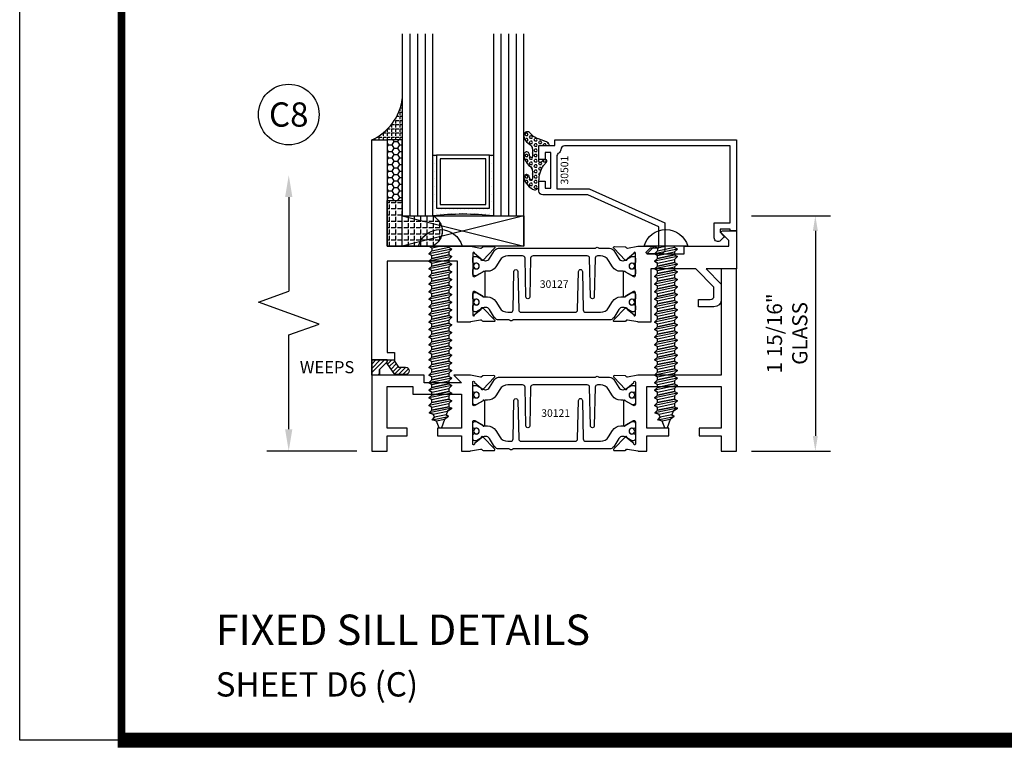
# Model space of a CAD drawing. Units: inches. Extents: x -37 to 186, y -91 to 4.
# Drawn here: x 71 to 79, y -43 to -37 of the extents above; entities that cross this region are included whole.
import ezdxf
from ezdxf.enums import TextEntityAlignment as Align

# ---------------------------------------------------------------- set-up
doc = ezdxf.new("R2010")
doc.units = ezdxf.units.IN
doc.header["$LTSCALE"] = 0.5
doc.header["$MEASUREMENT"] = 0
for name, color, linetype in [('Beads', 5, 'Continuous'), ('Dimensions', 3, 'Continuous'), ('FASTENERS', 13, 'Continuous'), ('GLASS', 8, 'Continuous'), ('NEOPRENE', 2, 'Continuous'), ('Object', 6, 'Continuous'), ('OBJECTS', 6, 'Continuous'), ('sealant', 1, 'Continuous'), ('Text', 4, 'Continuous'), ('VINYL', 6, 'Continuous'), ('WEEPS', 2, 'Continuous')]:
    doc.layers.add(name, color=color, linetype=linetype)
doc.styles.add('Arial', font='arial.ttf')
doc.styles.add('Simplex', font='simplex.shx')
doc.styles.get("Standard").update_dxf_attribs({"font": 'arial.ttf'})
doc.dimstyles.new('Standard$0', dxfattribs={"dimtxt": 0.125, "dimasz": 0.125, "dimexe": 0.125, "dimexo": 0.125, "dimgap": 0.0625, "dimtad": 1, "dimdec": 5, "dimzin": 0, "dimdsep": 46, "dimlunit": 5, "dimtxsty": 'Simplex', "dimcen": 0, "dimadec": 1, "dimazin": 2, "dimtfac": 1, "dimtdec": 5, "dimtofl": 0, "dimtmove": 0, "dimatfit": 3, "dimfxl": 1, "dimfrac": 2, "dimtolj": 1, "dimtzin": 0, "dimlwd": -1, "dimlwe": -1, "dimarcsym": 0})

# ---------------------------------------------------------------- blocks, each defined once
blk = doc.blocks.new('sheet')
at = {"linetype": 'Continuous'}
for points, const_width in [([(0.4188086893723551, 10.52255285487147), (0.4188086893723551, -0.0309312178266055)], 0.030931217826614), ([(0.4033430804590524, 0), (7.455660744927037, 0)], 0.061862435653228)]:
    blk.add_lwpolyline(points, dxfattribs=dict(at, const_width=const_width))
at = {"layer": 'Defpoints'}
blk.add_lwpolyline([(0, 0), (0, 10.49162163704486), (7.859375, 10.49162163704486), (7.859375, 0)], close=True, dxfattribs=at)
blk = doc.blocks.new('DIM')
at = {"color": 0, "linetype": 'ByBlock'}
for p, q in [((-0.125, 0), (-0.8644460117492015, 0)), ((-0.684446011749202, -0.1799999999999997), (-0.684446011749202, -0.9559300415495144)), ((-0.684446011749202, -2.091860083099028), (-0.684446011749202, -1.315930041549513))]:
    blk.add_line(p, q, dxfattribs=at)
for p, q in [((-0.684446011749202, -0.9559300415495144), (-0.434446011749202, -1.04593004154951)), ((-0.434446011749202, -1.04593004154951), (-0.9344460117492019, -1.225930041549517)), ((-0.9344460117492019, -1.225930041549517), (-0.684446011749202, -1.315930041549513))]:
    blk.add_line(p, q)
for points in [[(-0.7144460117492013, -0.1799999999999997), (-0.6544460117492026, -0.1799999999999997), (-0.684446011749202, 0)], [(-0.7144460117492013, -2.091860083099028), (-0.6544460117492026, -2.091860083099028), (-0.684446011749202, -2.271860083099028)]]:
    blk.add_solid(points, dxfattribs=at)
at = {"layer": 'Defpoints', "color": 0, "linetype": 'ByBlock'}
blk.add_point((-0.684446011749202, -2.271860083099028), dxfattribs=at)
blk = doc.blocks.new('IB-2807')
at = {"color": 13, "ltscale": 0.5}
blk.add_lwpolyline([(-0.2916564662711636, -0.0822166580907471, -0.4073799803307416), (-0.2719768496507555, -0.0629919999999977), (0.1736830829841409, -0.0629920000000048, -0.4073799803307086), (0.1933626996045632, -0.0822166580907542), (0.2007870000001048, -0.3996055000000069, 1.000000000000142), (0.2322830000000948, -0.3996055000000034), (0.2397073003956365, -0.0822166580907506, -0.4073799803307409), (0.2593869170160588, -0.0629920000000013), (0.3814491121870418, -0.0629920000000048, -0.2586175843558855), (0.4482244192783967, -0.1000061571342847), (0.4812940614538377, -0.1529286473706719, 0.2586175843559083), (0.5480693685451996, -0.1899428045049518), (0.5683500338383994, -0.1899428045049518, -0.131652055654937), (0.5840979864426572, -0.1941624410234706), (0.6380389491216861, -0.2253051453753194, 0.1316520556549324), (0.641975937272747, -0.2263600545049513), (0.6535419999999306, -0.2263600545049513, 0.4142135623730951), (0.6692899999999327, -0.210612054504951), (0.6692899999999327, -0.1791158182849486, 0.4142135623730951), (0.657478999999924, -0.1673048182849506), (0.6511986081195147, -0.1673048182849488, -1.696129800293399), (0.6511980673190437, -0.1259661923009467), (0.657478999999924, -0.1259661923009485, 0.4142135623730951), (0.6692899999999327, -0.1141551923009487), (0.6692899999999327, -0.0826595545049536, 0.4142135623730951), (0.6535419999999306, -0.0669115545049515), (0.6419756074417791, -0.0669115545049515, 0.1316530737711172), (0.6380385919933645, -0.0679664793947197), (0.5840982644672011, -0.099109104945871, -0.1316530737712209), (0.5683502026735426, -0.103328804504951), (0.5649722946239564, -0.103328804504951, -0.258617584355875), (0.5315846410782826, -0.0848217259378146), (0.4901466503536654, -0.0185070785671364, 0.2586175843558927), (0.4567589968079915, 0), (-0.3367232145247385, 0, -0.2134217652834673), (-0.3425921476096931, 0.0026246666666658, 0.4472135955000521), (-0.3660678799494832, 0.0026246666666658, -0.2134217652834543), (-0.3719368130344236, 0), (-0.4567589968079915, 0, 0.2586175843559007), (-0.4901466503536654, -0.01850707856714), (-0.5315846410782826, -0.0848217259378146, -0.2586175843558749), (-0.5649722946239564, -0.103328804504951), (-0.5683501043609099, -0.103328804504951, -0.1316524644635349), (-0.5840981008084896, -0.0991091426735373), (-0.6380388084508227, -0.0679664699628013, 0.1316524644635058), (-0.6419758075627158, -0.0669115545049479), (-0.6535420275590696, -0.0669115545049479, 0.4142135623730951), (-0.6692900275590717, -0.0826595545049465), (-0.6692900275590717, -0.1141551923009452, 0.4142135623731505), (-0.6574790275590701, -0.1259661923009467), (-0.6511981233421978, -0.1259661923009467, -1.696130134016091), (-0.6511986143318964, -0.1673048143479487), (-0.6574790275590701, -0.167304814347947, 0.4142135623730951), (-0.6692900275590717, -0.1791158143479468), (-0.6692900275590717, -0.2106120230089488, 0.4142135623730951), (-0.6535420275590696, -0.2263600230089473), (-0.6419758086373549, -0.2263600230089455, 0.1316525292357516), (-0.638038807788817, -0.2253051065484382), (-0.5840981951074227, -0.1941624703469884, -0.1316525292358009), (-0.5683501917132432, -0.1899428045049518), (-0.5480693685451996, -0.1899428045049518, 0.2586175843558967), (-0.4812940614538377, -0.1529286473706719), (-0.4482244192783896, -0.1000061571342741, -0.2586175843559042), (-0.3814491121870276, -0.0629919999999977), (-0.3576806836826591, -0.0629919999999977, -0.4073799803307418), (-0.338001067062244, -0.0822166580907471), (-0.3305767666667094, -0.3996055000000069, 1.000000000000142), (-0.2990807666667052, -0.3996055000000034)], format="xyb", close=True, dxfattribs=at)
for centre in [(-0.6397625275590713, -0.1466356391509436), (0.6397624999999323, -0.1466356548989385)]:
    blk.add_circle(centre, 0.0236219999999998, dxfattribs=at)
blk = doc.blocks.new('T30121')
for points in [[(0.8304183209735995, 0.3848431275683026, 0.5773502691897564), (0.8481348209736054, 0.3746145015242064), (0.9099800207180805, 0.4103208442447653, 0.1826758136818114), (0.9135061708458351, 0.4146296959800253, -0.849635366392467), (0.9288433209735985, 0.4121194636858974), (0.9288400046578573, 0.2128806407082067, -0.849635366392477), (0.913502854530094, 0.2103704084140716, 0.182675813681714), (0.9099767044023253, 0.2146792601493459), (0.848131504657843, 0.2503856028699047, 0.5773502691895464), (0.8304150046578513, 0.2401569768258014), (0.8304183209735924, 0.0624511600652156, 1.526198365857429), (0.8450027924006847, 0.0613174019003964), (0.8968995592468829, 0.1031927718747383, 0.2679491924311117), (0.899734183376637, 0.1105388613144527, -0.7332303362622317), (0.9131870289865062, 0.1172169036688473), (1.009508926057094, 0.0171235449163163, -0.6681786379192202), (1.003684127770995, 0.0037911261859733), (0.9146162268685883, 0.0055013608311185, -0.1989123673796302), (0.9090937582112417, 0.0079140712793091), (0.9032157433558367, 0.0140222384517586, 0.2914734195860816), (0.8949915826755444, 0.0160118765733515), (0.8124550004795025, 0.0005314520420399, -0.0463850112291543), (0.8067402506575405, 1.678059505e-07), (0.7366650046578515, 2.1024238066e-06), (0.7366650046578584, 0.1250000378975713), (0.5558325023293307, 0.1250000388394881), (0.5558325023293307, 0.1875000388394241), (0.7366650046578515, 0.1875000378975216), (0.7366650093157006, 0.5312479897005105), (0.12500000000081, 0.5312480021745074), (0.12500000000081, 0.1875000503767836), (0.3058325023293307, 0.1875000513187004), (0.3058325023293307, 0.1250000296773379), (0.1250000000008029, 0.1250000287354211), (0.1250000000007958, -1.42e-14), (0, 0), (0, 1.50000005037684), (0.1252500000017704, 1.50000005037684), (0.1252500000017704, 0.6249980019702833), (0.8067402506575405, 0.6249999365881536, -0.0463850112291543), (0.8124550004795025, 0.6244686523520642), (0.8949915826755444, 0.6089882278207526, 0.2914734195860816), (0.9032157433558367, 0.6109778659423455), (0.9090937582112417, 0.617086033114795, -0.1989123673796302), (0.9146162268685883, 0.6194987435629855), (1.003684127770995, 0.6212089782081307, -0.6681786379192202), (1.009508926057094, 0.6078765594777878), (0.9131870289865062, 0.5077832007252568, -0.7332303362622317), (0.899734183376637, 0.5144612430796514, 0.2679491924311117), (0.8968995592468829, 0.5218073325193658), (0.8450027924006847, 0.5636827024937077, 1.526198365857429), (0.8304183209735924, 0.5625489443288885)], [(3, 0.7500000503767766), (3, -1.42e-14), (2.874999999999218, -1.42e-14), (2.874999999999225, 0.1250000503768334), (2.709807503173138, 0.1250000563290499), (2.709807501400405, 0.1875000503799313), (2.874999999999232, 0.1875000503767836), (2.874999999999225, 0.5312480024245616), (2.66268500452665, 0.5312479977420282), (2.66268500452665, 0.4687480023309832), (2.263364999859938, 0.4687480021745003), (2.26336499995331, 0.1875000682365808), (2.459807503173138, 0.1875000741887973), (2.459807503173138, 0.1250000503757889), (2.26336499995331, 0.1250000444235724), (2.263364999953317, 2.1023322532e-06), (2.193293070269376, 1.678059505e-07, -0.0463850112291543), (2.187578320447414, 0.0005314520420399), (2.105041738251372, 0.0160118765733515, 0.2914734195860816), (2.09681757757108, 0.0140222384517586), (2.090939562715675, 0.0079140712793091, -0.1989123673796302), (2.085417094058328, 0.0055013608311185), (1.996349193155921, 0.0037911261859733, -0.6681786379192202), (1.990524394869822, 0.0171235449163163), (2.08684629194041, 0.1172169036688473, -0.7332303362622317), (2.10029913755028, 0.1105388613144527, 0.2679491924311117), (2.103133761680034, 0.1031927718747383), (2.155030528526232, 0.0613174019003964, 1.526198365857429), (2.169614999953324, 0.0624511600652156), (2.169618316269065, 0.2401569768257943, 0.577350269189446), (2.151901816269074, 0.2503856028698976), (2.090056616524591, 0.2146792601493388, 0.1826758136817141), (2.086530466396823, 0.2103704084140645, -0.8496353663924768), (2.071193316269059, 0.2128806407082067), (2.071189999953318, 0.4121194636858903, -0.849635366392467), (2.086527150081082, 0.4146296959800253, 0.1826758136818116), (2.090053300208836, 0.4103208442447653), (2.151898499953311, 0.3746145015242064, 0.5773502691897564), (2.16961499995331, 0.3848431275683026), (2.169614999953324, 0.5625489443288885, 1.526198365857429), (2.155030528526232, 0.5636827024937077), (2.103133761680034, 0.5218073325193658, 0.2679491924311117), (2.10029913755028, 0.5144612430796514, -0.7332303362622317), (2.08684629194041, 0.5077832007252568), (1.990524394869822, 0.6078765594777878, -0.6681786379192202), (1.996349193155921, 0.6212089782081307), (2.085417094058328, 0.6194987435629855, -0.1989123673796302), (2.090939562715675, 0.617086033114795), (2.09681757757108, 0.6109778659423455, 0.2914734195860816), (2.105041738251372, 0.6089882278207526), (2.187578320447414, 0.6244686523520642, -0.0463850112291543), (2.193293070269376, 0.6249999365881536), (2.325364515102634, 0.6249995616630885), (2.263364999906627, 0.5625000503767695), (2.568964999906427, 0.5625000503767695), (2.568964999906427, 0.625000094510007), (2.9375, 0.625000094510007), (2.9375, 0.6728579147530596), (2.877428932188195, 0.7329289825649213, -0.6681786379191457), (2.884500000000116, 0.7500000503767766)]]:
    blk.add_lwpolyline(points, format="xyb", close=True)
blk.add_blockref('IB-2807', (1.500023343828132, 0.6077338746571002))
at = {"rotation": 180}
blk.add_blockref('IB-2807', (1.500023343828132, 0.0172662297370039), dxfattribs=at)
blk = doc.blocks.new('*D283')
at = {"layer": 'Defpoints', "color": 0, "transparency": 16777216}
for p in [(77.04247873072235, -39.06661006871578), (77.04247873072235, -41.00411011909256), (77.69227474702711, -41.00411011909256)]:
    blk.add_point(p, dxfattribs=at)
at = {"layer": 'Dimensions', "color": 0, "transparency": 16777216}
for p, q in [((77.16747873072235, -39.06661006871578), (77.81727474702711, -39.06661006871578)), ((77.69227474702711, -39.19161006871578), (77.69227474702711, -40.87911011909255)), ((77.16747873072235, -41.00411011909256), (77.81727474702711, -41.00411011909256))]:
    blk.add_line(p, q, dxfattribs=at)
for points in [[(77.67144141369378, -39.19161006871578), (77.71310808036044, -39.19161006871578), (77.69227474702711, -39.06661006871578)], [(77.67144141369378, -40.87911011909255), (77.71310808036044, -40.87911011909255), (77.69227474702711, -41.00411011909256)]]:
    blk.add_solid(points, dxfattribs=at)
at = {"layer": 'Dimensions', "color": 0, "transparency": 16777216, "insert": (77.4599106042349, -40.03536009390418), "char_height": 0.125, "attachment_point": 5, "rotation": 90, "style": 'Arial'}
blk.add_mtext('\\A1;1 15/16"\\PGLASS', dxfattribs=at)
blk = doc.blocks.new('10prhabs12')
at = {"layer": 'FASTENERS'}
for p, q in [((-0.0705000000000027, -0.0137812647789879), (-0.0032474278785433, 1.8e-15)), ((0.0704999999999991, -0.0097028388138245), (0.0704999999999991, 1.8e-15)), ((-0.0944999999999983, -1.24e-14), (-0.0705000000000027, -0.0137812647789879)), ((-0.0945, -1.07e-14), (-0.0705000000000027, -0.0137812647789879)), ((-0.0705000000000027, -0.0385962814367762), (0.0704999999999991, -0.0097028388138245)), ((-0.0705000000000027, -0.0137812647789879), (-0.0705000000000027, -0.0385962814367762))]:
    blk.add_line(p, q, dxfattribs=at)
blk.add_lwpolyline([(0.1795000000000009, 9e-16), (-0.1795000000000009, 0, -0.7632311977715878)], format="xyb", close=True, dxfattribs=at)
for points in [[(0.0945, -0.0237704918032886), (-0.0945, -0.0625000000000107), (-0.0705000000000027, -0.0385962814367762), (0.0704999999999991, -0.0097028388138245), (0.0945, -0.0237704918032886), (0.0704999999999991, -0.046245654856655), (0.0704999999999991, -0.0722028388138263), (-0.0705000000000027, -0.101096281436778), (-0.0705000000000027, -0.0762812647789879), (-0.0945, -0.0625000000000107), (-0.0705000000000027, -0.0762812647789861), (0.0704999999999991, -0.0462456548566568)], [(0.0945, -0.0862704918032904), (-0.0945000000000018, -0.1250000000000124), (-0.0705000000000027, -0.101096281436778), (0.0704999999999991, -0.0722028388138263), (0.0945, -0.0862704918032904), (0.0704999999999991, -0.1087456548566568), (0.0704999999999991, -0.1347028388138263), (-0.0705000000000027, -0.163596281436778), (-0.0705000000000027, -0.1387812647789879), (-0.0945000000000018, -0.1250000000000124), (-0.0705000000000027, -0.1387812647789879), (0.0704999999999991, -0.1087456548566568)], [(0.0945, -0.1487704918032904), (-0.0945, -0.1875000000000124), (-0.0705000000000027, -0.163596281436778), (0.0704999999999991, -0.1347028388138263), (0.0945, -0.1487704918032904), (0.0704999999999991, -0.1712456548566568), (0.0704999999999991, -0.197202838813828), (-0.0705000000000027, -0.2260962814367797), (-0.0705000000000027, -0.2012812647789897), (-0.0945, -0.1875000000000124), (-0.0705000000000027, -0.2012812647789879), (0.0704999999999991, -0.1712456548566585)], [(0.0945, -0.2112704918032922), (-0.0945000000000018, -0.2500000000000142), (-0.0705000000000027, -0.2260962814367797), (0.0704999999999991, -0.197202838813828), (0.0945, -0.2112704918032922), (0.0704999999999991, -0.2337456548566585), (0.0704999999999991, -0.259702838813828), (-0.0705000000000027, -0.2885962814367797), (-0.0705000000000027, -0.2637812647789897), (-0.0945000000000018, -0.2500000000000142), (-0.0705000000000027, -0.2637812647789897), (0.0704999999999991, -0.2337456548566585)], [(0.0945, -0.2737704918032922), (-0.0945, -0.3125000000000142), (-0.0705000000000027, -0.2885962814367797), (0.0704999999999991, -0.259702838813828), (0.0945, -0.2737704918032922), (0.0704999999999991, -0.2962456548566585), (0.0704999999999991, -0.3222028388138298), (-0.0705000000000027, -0.3510962814367815), (-0.0705000000000027, -0.3262812647789914), (-0.0945, -0.3125000000000142), (-0.0705000000000027, -0.3262812647789897), (0.0704999999999991, -0.2962456548566603)], [(0.0945, -0.3362704918032939), (-0.0945000000000018, -0.375000000000016), (-0.0705000000000027, -0.3510962814367815), (0.0704999999999991, -0.3222028388138298), (0.0945, -0.3362704918032939), (0.0704999999999991, -0.3587456548566603), (0.0704999999999991, -0.3847028388138298), (-0.0705000000000027, -0.4135962814367815), (-0.0705000000000027, -0.3887812647789914), (-0.0945000000000018, -0.375000000000016), (-0.0705000000000027, -0.3887812647789914), (0.0704999999999991, -0.3587456548566603)], [(0.0945000000000036, -0.3987704918032921), (-0.0944999999999965, -0.4375000000000142), (-0.0704999999999991, -0.4135962814367798), (0.0705000000000027, -0.384702838813828), (0.0945000000000036, -0.3987704918032921), (0.0705000000000027, -0.4212456548566586), (0.0705000000000027, -0.4472028388138281), (-0.0704999999999991, -0.4760962814367798), (-0.0704999999999991, -0.4512812647789897), (-0.0944999999999965, -0.4375000000000142), (-0.0704999999999991, -0.4512812647789897), (0.0705000000000027, -0.4212456548566586)], [(0.0945000000000036, -0.4612704918032922), (-0.0944999999999983, -0.5000000000000142), (-0.0704999999999991, -0.4760962814367798), (0.0705000000000027, -0.4472028388138281), (0.0945000000000036, -0.4612704918032922), (0.0705000000000027, -0.4837456548566586), (0.0705000000000027, -0.5097028388138299), (-0.0704999999999991, -0.5385962814367815), (-0.0704999999999991, -0.5137812647789916), (-0.0944999999999983, -0.5000000000000142), (-0.0704999999999991, -0.5137812647789897), (0.0705000000000027, -0.4837456548566604)], [(0.0945000000000036, -0.523770491803294), (-0.0944999999999965, -0.562500000000016), (-0.0704999999999991, -0.5385962814367815), (0.0705000000000027, -0.5097028388138299), (0.0945000000000036, -0.523770491803294), (0.0705000000000027, -0.5462456548566604), (0.0705000000000027, -0.5722028388138299), (-0.0704999999999991, -0.6010962814367815), (-0.0704999999999991, -0.5762812647789916), (-0.0944999999999965, -0.562500000000016), (-0.0704999999999991, -0.5762812647789916), (0.0705000000000027, -0.5462456548566604)], [(0.0945000000000036, -0.586270491803294), (-0.0944999999999983, -0.625000000000016), (-0.0704999999999991, -0.6010962814367815), (0.0705000000000027, -0.5722028388138299), (0.0945000000000036, -0.586270491803294), (0.0705000000000027, -0.6087456548566604), (0.0705000000000027, -0.6347028388138316), (-0.0704999999999991, -0.6635962814367833), (-0.0704999999999991, -0.6387812647789933), (-0.0944999999999983, -0.625000000000016), (-0.0704999999999991, -0.6387812647789916), (0.0705000000000027, -0.6087456548566621)], [(0.0945000000000072, -0.6487704918032922), (-0.0944999999999929, -0.6875000000000142), (-0.0704999999999956, -0.6635962814367798), (0.0705000000000062, -0.634702838813828), (0.0945000000000072, -0.6487704918032922), (0.0705000000000062, -0.6712456548566585), (0.0705000000000062, -0.6972028388138299), (-0.0704999999999956, -0.7260962814367815), (-0.0704999999999956, -0.7012812647789916), (-0.0944999999999929, -0.6875000000000142), (-0.0704999999999956, -0.7012812647789897), (0.0705000000000062, -0.6712456548566604)], [(0.0945000000000072, -0.711270491803294), (-0.0944999999999947, -0.750000000000016), (-0.0704999999999956, -0.7260962814367815), (0.0705000000000062, -0.6972028388138299), (0.0945000000000072, -0.711270491803294), (0.0705000000000062, -0.7337456548566604), (0.0705000000000062, -0.7597028388138316), (-0.0704999999999956, -0.7885962814367833), (-0.0704999999999956, -0.7637812647789933), (-0.0944999999999947, -0.750000000000016), (-0.0704999999999956, -0.7637812647789916), (0.0705000000000062, -0.7337456548566621)], [(0.0945000000000072, -0.7737704918032958), (-0.0944999999999929, -0.8125000000000177), (-0.0704999999999956, -0.7885962814367833), (0.0705000000000062, -0.7597028388138316), (0.0945000000000072, -0.7737704918032958), (0.0705000000000062, -0.7962456548566621), (0.0705000000000062, -0.8222028388138333), (-0.0704999999999956, -0.851096281436785), (-0.0704999999999956, -0.8262812647789949), (-0.0944999999999929, -0.8125000000000177), (-0.0704999999999956, -0.8262812647789932), (0.0705000000000062, -0.7962456548566639)], [(0.0945000000000072, -0.8362704918032974), (-0.0944999999999947, -0.8750000000000195), (-0.0704999999999956, -0.851096281436785), (0.0705000000000062, -0.8222028388138333), (0.0945000000000072, -0.8362704918032974), (0.0705000000000062, -0.8587456548566638), (0.0705000000000062, -0.8847028388138333), (-0.0704999999999956, -0.913596281436785), (-0.0704999999999956, -0.8887812647789949), (-0.0944999999999947, -0.8750000000000195), (-0.0704999999999956, -0.8887812647789949), (0.0705000000000062, -0.8587456548566638)], [(0.0945000000000072, -0.8987704918032974), (-0.0944999999999929, -0.9375000000000195), (-0.0704999999999956, -0.913596281436785), (0.0705000000000062, -0.8847028388138333), (0.0945000000000072, -0.8987704918032974), (0.0705000000000062, -0.9212456548566638), (0.0705000000000062, -0.947202838813835), (-0.0704999999999956, -0.9760962814367868), (-0.0704999999999956, -0.9512812647789967), (-0.0944999999999929, -0.9375000000000195), (-0.0704999999999956, -0.9512812647789949), (0.0705000000000062, -0.9212456548566657)], [(0.0945000000000072, -0.9612704918032992), (-0.0944999999999947, -1.000000000000021), (-0.0704999999999956, -0.9760962814367868), (0.0705000000000062, -0.947202838813835), (0.0945000000000072, -0.9612704918032992), (0.0705000000000062, -0.9837456548566657), (0.0705000000000062, -1.009702838813835), (-0.0704999999999956, -1.038596281436786), (-0.0704999999999956, -1.013781264778996), (-0.0944999999999947, -1.000000000000021), (-0.0704999999999956, -1.013781264778996), (0.0705000000000062, -0.9837456548566657)], [(0.0945000000000107, -1.023770491803297), (-0.0944999999999894, -1.062500000000019), (-0.070499999999992, -1.038596281436785), (0.0705000000000098, -1.009702838813833), (0.0945000000000107, -1.023770491803297), (0.0705000000000098, -1.046245654856663), (0.0705000000000098, -1.072202838813833), (-0.070499999999992, -1.101096281436785), (-0.070499999999992, -1.076281264778994), (-0.0944999999999894, -1.062500000000019), (-0.070499999999992, -1.076281264778994), (0.0705000000000098, -1.046245654856663)], [(0.0945000000000107, -1.086270491803297), (-0.0944999999999912, -1.125000000000019), (-0.070499999999992, -1.101096281436785), (0.0705000000000098, -1.072202838813833), (0.0945000000000107, -1.086270491803297), (0.0705000000000098, -1.108745654856663), (0.0705000000000098, -1.134702838813835), (-0.070499999999992, -1.163596281436786), (-0.070499999999992, -1.138781264778996), (-0.0944999999999912, -1.125000000000019), (-0.070499999999992, -1.138781264778994), (0.0705000000000098, -1.108745654856665)], [(0.0945000000000107, -1.148770491803299), (-0.0944999999999894, -1.187500000000021), (-0.070499999999992, -1.163596281436786), (0.0705000000000098, -1.134702838813835), (0.0945000000000107, -1.148770491803299), (0.0705000000000098, -1.171245654856665), (0.0705000000000098, -1.197202838813835), (-0.070499999999992, -1.226096281436786), (-0.070499999999992, -1.201281264778996), (-0.0944999999999894, -1.187500000000021), (-0.070499999999992, -1.201281264778996), (0.0705000000000098, -1.171245654856665)], [(0.0945000000000107, -1.211270491803299), (-0.0944999999999912, -1.250000000000021), (-0.070499999999992, -1.226096281436786), (0.0705000000000098, -1.197202838813835), (0.0945000000000107, -1.211270491803299), (0.0705000000000098, -1.233745654856665), (0.0705000000000098, -1.259702838813836), (-0.070499999999992, -1.288596281436788), (-0.070499999999992, -1.263781264778998), (-0.0944999999999912, -1.250000000000021), (-0.070499999999992, -1.263781264778996), (0.0705000000000098, -1.233745654856667)], [(0.0945000000000072, -1.273770491803301), (-0.0944999999999929, -1.312500000000023), (-0.0704999999999938, -1.288596281436788), (0.0705000000000062, -1.259702838813836), (0.0945000000000072, -1.273770491803301), (0.0705000000000062, -1.296245654856667), (0.0705000000000062, -1.322202838813836), (-0.0704999999999938, -1.351096281436788), (-0.0704999999999938, -1.326281264778998), (-0.0944999999999929, -1.312500000000023), (-0.0704999999999938, -1.326281264778998), (0.0705000000000062, -1.296245654856667)]]:
    blk.add_lwpolyline(points, dxfattribs=at)
blk.add_lwpolyline([(0.0338062615535328, -1.428538561395929), (-0.0321046970485206, -1.442578815595775), (-0.0671070213272049, -1.431865397362259), (-0.0466367013272091, -1.40940690006317), (-0.0574254348208392, -1.384779673887678), (-0.0925102121561956, -1.373878041710772), (-0.070499999999992, -1.351096281436788), (0.070500000000008, -1.322202838813836), (0.0939971478438047, -1.335659320399298), (0.0592924441847025, -1.359916605201348), (0.0939971478438047, -1.335659320399298), (-0.0925102121561956, -1.373878041710772), (-0.0574254348208392, -1.384779673887677), (0.0592924441847007, -1.35991660520135), (0.0481236370148341, -1.389988797943897), (-0.0466367013272091, -1.409406900063168), (-0.0671070213272049, -1.431865397362259), (0.0685939570148193, -1.404057819833156), (0.0481236370148306, -1.389988797943907), (0.0685939570148193, -1.404057819833156), (0.0338062615535328, -1.428538561395929), (0.0091009419055563, -1.495058031462946, -0.3135008619572506), (0.0019936917833352, -1.499999999999998), (-0.0019936917833174, -1.499999999999994, -0.2978405439344447), (-0.0089381463907205, -1.495460637460438), (-0.0321046970485206, -1.442578815595775)], format="xyb", dxfattribs=at)
blk = doc.blocks.new('T30127')
for points in [[(2.169581681355317, -0.0526569228085236, -0.5773502691897564), (2.151865181355312, -0.0628855488526199), (2.090019981610844, -0.0271792061320611, -0.1826758136817291), (2.086493831483075, -0.022870354396801, 0.8496353663926509), (2.071156681355311, -0.0253805866909289), (2.071159997671067, -0.2246194096686196, 0.8496353663922827), (2.08649714779883, -0.2271296419627617, -0.1826758136816166), (2.090023297926585, -0.2228207902274732), (2.151868497671067, -0.1871144475069286, -0.5773502691891819), (2.169584997671073, -0.1973430735510249), (2.169610030090893, -0.3750488903116178, -1.526198365857429), (2.155025558663801, -0.3761826484764441), (2.103128791817603, -0.3343072785020951, -0.2679491924311117), (2.100294167687856, -0.3269611890623878, 0.7332303362622317), (2.08684132207798, -0.3202831467079932), (1.990519425007398, -0.4203765054605242, 0.6681786379192202), (1.996344223293498, -0.4337089241908672), (2.085412124195904, -0.4319986895457078, 0.1989123673796302), (2.090934592853251, -0.4295859790975243), (2.096812607708649, -0.4234778119250678, -0.2914734195860816), (2.105036768388949, -0.421488173803482), (2.187573350584983, -0.4369685983347864, 0.0463850112291543), (2.193288100406945, -0.4374998825708758), (2.294581681354834, -0.4374970860859407), (2.294581596432912, 0.0624988245344156), (2.875238807851111, 0.0624988245344156), (2.874999999999992, -0.6890752566766452), (2.814470000000078, -0.6890752566766736), (2.814470000000078, -0.7604088611232669), (2.780944260841032, -0.8090752566767208), (2.722470000000079, -0.8090752566767208, 0.9999999999996441), (2.722470000000079, -0.8690752566766946), (2.812470000000068, -0.8690752566766803), (2.812470000000068, -0.8690752566766803), (2.812470000000068, -0.8690752566766803), (2.874470000000066, -0.7790752566766628), (2.874470000000066, -0.7490752566766758), (2.999999999999992, -0.7499999999999858), (2.999999999999992, 1.062500000000014), (2.875278528624896, 1.062509761550799), (2.875278528624896, 0.187497949908618), (2.193194774962201, 0.1874998862113131, 0.0463850112291543), (2.187480025140239, 0.1869686019752237), (2.104943442944197, 0.1714881774439192, -0.2914734195860816), (2.096719282263912, 0.1734778155655192), (2.090841267408507, 0.1795859827379616, 0.1989123673796302), (2.08531879875116, 0.1819986931861592), (1.996250897848753, 0.1837089278313044, 0.6681786379192202), (1.990426099562654, 0.1703765091009473), (2.086747996633242, 0.0702831503484163, 0.7332303362622317), (2.100200842243111, 0.0769611927028251, -0.2679491924311117), (2.103035466372865, 0.0843072821425324), (2.154932233219064, 0.1261826521168814, -1.526198365857429), (2.169516704646149, 0.1250488939520551)], [(0.3348521417575014, -6.719849495e-07), (0.705355239608501, -9.00908006e-07), (0.7053549977660581, -0.4374970835094416), (0.8067419041575618, -0.4374998825708758, 0.0463850112291543), (0.8124566539795239, -0.4369685983347864), (0.8949932361755585, -0.421488173803482, -0.2914734195860816), (0.9032173968558581, -0.4234778119250678), (0.9090954117112559, -0.4295859790975243, 0.1989123673796302), (0.9146178803686026, -0.4319986895457078), (1.003685781271009, -0.4337089241908672, 0.6681786379192202), (1.009510579557108, -0.4203765054605242), (0.9131886824865276, -0.3202831467079932, 0.7332303362622317), (0.8997358368766512, -0.3269611890623878, -0.2679491924311117), (0.8969012127469042, -0.3343072785020951), (0.845004445900706, -0.3761826484764441, -1.526198365857429), (0.8304199744736138, -0.3750488903116178), (0.8303516814486968, -0.1973430735617114, -0.5773502691895829), (0.8480681814486885, -0.1871144475176152), (0.9099133811931707, -0.222820790238174, -0.1826758136816165), (0.9134395313209253, -0.2271296419734483, 0.8496353663926713), (0.9287766814486886, -0.2246194096793062), (0.9287799977644439, -0.0253805867016155, 0.8496353663926509), (0.9134428476366807, -0.0228703544074875, -0.1826758136817293), (0.9099166975089119, -0.0271792061427476), (0.8480714977644439, -0.0628855488633065, -0.5773502691897564), (0.8303549977644379, -0.0526569228192102), (0.8304199744736138, 0.1250488939520551, -1.526198365857429), (0.845004445900706, 0.1261826521168814), (0.8969012127469042, 0.0843072821425324, -0.2679491924311117), (0.8997358368766512, 0.0769611927028251, 0.7332303362622317), (0.9131886824865276, 0.0702831503484163), (1.009510579557108, 0.1703765091009473, 0.6681786379192202), (1.003685781271009, 0.1837089278313044), (0.9146178803686026, 0.1819986931861592, 0.1989123673796302), (0.9090954117112559, 0.1795859827379616), (0.9032173968558581, 0.1734778155655192, -0.2914734195860816), (0.8949932361755585, 0.1714881774439192), (0.8124566539795239, 0.1869686019752237, 0.0463850112291543), (0.8067419041575618, 0.1874998862113131), (0.6746354849852594, 0.1874995111869566), (0.7366350000933651, 0.1249999999892566), (0.4310350000935728, 0.1249999999892566), (0.4310350000935728, 0.1875000441225012), (0.0625, 0.1875000441331735), (0.0625, 0.2353578643762262), (0.1225710678118048, 0.2954289321880878, 0.6681786379190549), (0.1154999999998836, 0.3124999999999432), (0, 0.3124999999999432), (0, 0), (0.2499993728984791, -6.271015707e-07), (0.1247499999990467, -0.125250000000932), (0.1247499999990396, -0.252499999999884, 0.4142135623730951), (0.1847499999990418, -0.3124999999998863), (0.3122499999990396, -0.3124999999998863), (0.3122499999990396, -0.252499999999884), (0.214749999999043, -0.252499999999884, -0.4142135623730951), (0.1847499999990418, -0.2224999999998829), (0.1847499999990489, -0.1501028137433309)]]:
    blk.add_lwpolyline(points, format="xyb", close=True)
blk.add_blockref('IB-2807', (1.499990025230133, 0.1702338242802739))
at = {"rotation": 180}
blk.add_blockref('IB-2807', (1.499990025230133, -0.4202338206398082), dxfattribs=at)
blk = doc.blocks.new('30501-16-gi')
at = {"layer": 'GLASS'}
h = blk.add_hatch(dxfattribs=at)
h.set_pattern_fill('DOTS', color=256, scale=0.5, style=0)
h.set_pattern_definition([(0, (1.384874874119248, -78.23174854845206), (0.015625, 0.03125), [0, -0.03125])])
edge = h.paths.add_edge_path()
edge.add_line((0.5002510000017502, -0.625), (0.5002510000017502, -0.125))
edge.add_line((0.5002510000017502, -0.125), (0.5315000000017527, -0.125))
edge.add_line((0.5315000000017527, -0.125), (0.5315000000017527, -0.5625))
edge.add_line((0.5315000000017527, -0.5625), (0.9690000000017562, -0.5625))
edge.add_line((0.9690000000017562, -0.5625), (0.9690000000017562, -0.125))
edge.add_line((0.9690000000017562, -0.125), (1.000251000001753, -0.125))
edge.add_line((1.000251000001753, -0.125), (1.000251000001753, -0.625))
edge.add_arc((0.7502510000017537, -3.117515968123317), 2.505022125920191, 84.27237406377836, 95.72762593622163)
at = {"layer": 'Object'}
h = blk.add_hatch(dxfattribs=at)
h.set_pattern_fill('HONEY', color=256, scale=0.25, style=0)
h.set_pattern_definition([(360, (-6.543112829500273, -28.79317078957001), (0.046875, -0.02706329375), [0.03125, -0.0625]), (240, (-6.543112829500273, -28.79317078957001), (-0.0468749998975806, -0.0270632939273956), [0.03125, -0.0625]), (300, (-6.543112829500273, -28.79317078957001), (1.024194e-10, -0.0541265876773956), [-0.0625, 0.03125])])
h.paths.add_polyline_path([(0.1252500000017562, 0), (0.1252500000017562, -0.5), (0.2502500000017562, -0.5), (0.2502500000017562, 0)])
at = {"layer": 'sealant'}
h = blk.add_hatch(dxfattribs=at)
h.set_pattern_fill('ANGLE', color=256, scale=0.125, style=0)
h.set_pattern_definition([(360, (-6.543362829501983, -28.79317078956983), (0, -0.034375), [0.025, -0.009375]), (270, (-6.543362829501983, -28.79317078956983), (-0.034375, 0), [0.025, -0.009375])])
edge = h.paths.add_edge_path()
edge.add_ellipse((-0.1801081508687723, 0.3943889205008446), major_axis=(0.3369157108243496, 0.2737835439382414), ratio=0.9986172314592467, start_angle=255.4471579439915, end_angle=313.66268938474286, ccw=False)
edge.add_line((4.62e-14, 1.847e-13), (0.1250000000000462, 1.847e-13))
edge.add_line((0.1250000000000462, 1.847e-13), (0.2502500000017562, 0))
edge.add_line((0.2502500000017562, 0), (0.2502500000017953, 0.3397213324854675))
at = {"layer": 'VINYL'}
h = blk.add_hatch(dxfattribs=at)
h.set_pattern_fill('HEX', color=256, scale=0.1, style=0)
h.set_pattern_definition([(180, (50.27145126349575, -69.10949999999502), (0, 0.0216506351), [0.0125, -0.025]), (60, (50.27145126349575, -69.10949999999502), (0.0187500000046671, -0.01082531755), [0.0125, -0.025]), (120, (50.25895126349576, -69.10949999999502), (0.0187500000046671, 0.01082531755), [0.0125, -0.025])])
edge = h.paths.add_edge_path()
edge.add_arc((1.411927757151552, 0.1467713772901327), 0.1433046756552334, 216.6323194655188, 253.9708476223479, ccw=False)
edge.add_arc((1.278743160912057, 0.0393281465769917), 0.0284941609102994, 50.34138527468668, 190.0972901938758)
edge.add_arc((1.334948394817473, 0.0409869792319029), 0.084520426747603, 184.5156653166571, 234.5702348887398)
edge.add_arc((1.255586650844243, -0.0870441411703809), 0.0664990374462536, 6.509196586228597, 62.83070868515938, ccw=False)
edge.add_line((1.321657013719971, -0.0795056313210978), (1.321657013719971, -0.135580717266734))
edge.add_arc((1.311657013719997, -0.1355807172667305), 0.0099999999999718, 228.5901104979811, 359.9999999999846, ccw=False)
edge.add_arc((1.388366015324805, -0.0964488179061149), 0.0954846722096565, 195.2820080642317, 209.2335157492235, ccw=False)
edge.add_arc((1.27325492114917, -0.1219984282356457), 0.0230059211474123, 0.9531533739970598, 199.7872400172916)
edge.add_arc((1.382213408332038, -0.1141372562539153), 0.1315402677705785, 186.8326548137352, 226.8404884723279)
edge.add_arc((1.261657013719979, -0.2617126980050308), 0.0599999999999916, -2.4499513529008254e-11, 59.359849330123325, ccw=False)
edge.add_line((1.321657013719971, -0.2617126980050557), (1.321657013719971, -0.3177877839506777))
edge.add_arc((1.311657013719962, -0.3177877839506848), 0.0100000000000098, -131.4098895019705, 3.3082869776990265e-11, ccw=False)
edge.add_arc((1.34459245699076, -0.2940928111508896), 0.0503717733975811, 192.8390132954009, 218.2646040177696, ccw=False)
edge.add_arc((1.272902357497887, -0.3071358387529663), 0.0226533574961278, 4.683785898854534, 192.3827460297468)
edge.add_arc((1.386917335607659, -0.2807249912180296), 0.1396860617773839, 192.9352362524363, 249.9985948538785)
edge.add_arc((1.341710607353636, -0.4023221824730321), 0.0099999999999936, 255.0963845421716, 301.6308910949365)
edge.add_line((1.346955057748516, -0.4108366254997691), (1.370493450396622, -0.3963382100156707))
edge.add_arc((1.365249000001746, -0.3878237669889124), 0.0100000000000107, 301.6308910948493, 360.0000000000617)
edge.add_line((1.375249000001758, -0.3878237669889017), (1.375249000001758, -0.3399999999950225))
edge.add_arc((1.618008309349953, -0.33828248628895), 0.2427653849471604, 147.9971386585417, 180.4053588923699, ccw=False)
edge.add_line((1.412138011651563, -0.2096261508284698), (1.435907037473754, -0.1837503730149095))
edge.add_arc((1.427483771371829, -0.1732202140738401), 0.0134846453104278, 308.6569513871009, 506.2029979998642)
edge.add_line((1.416277848047442, -0.1657193513503898), (1.389100831393477, -0.1856496620491157))
edge.add_arc((1.385249000001767, -0.1764212605120115), 0.010000000000009, 180.0000000000175, 292.65511023527256, ccw=False)
edge.add_line((1.375249000001758, -0.176421260512015), (1.375249000001758, -0.0469999999950233))
edge.add_line((1.375249000001758, -0.0469999999950233), (1.459898729340181, -0.0469999999950233))
edge.add_arc((1.428678637603884, -0.0469999999949415), 0.0312200917362977, 359.99999999985, 434.9999999998508)
edge.add_line((1.436758991935164, -0.0168437070877587), (1.372357550831623, 0.0090381974224982))
at = {"layer": 'Beads'}
blk.add_lwpolyline([(1.472249000001795, -0.397499999995027), (1.472249000001767, -0.1024999999950253), (1.42524900000177, -0.1024999999950253), (1.42524900000177, -0.1599999999950228), (1.375249000001758, -0.1599999999950228), (1.375249000001758, -0.0469999999950233), (1.504249000001777, -0.0469999999950233), (1.504249000001777, 4.9738e-12), (3, 4.8459e-12), (3, -0.750000000000057), (2.949999999999988, -0.750000000000057), (2.949999999999988, -0.7340000000000586), (2.867000000000018, -0.7340000000065601), (2.867000000000004, -0.7608578643828281), (2.895071067811883, -0.7889289321946933, -0.4142135623730951), (2.895071067811883, -0.803071067818422), (2.869920310216784, -0.8282218254135074, -0.6681786379193156), (2.816999999999993, -0.8063015151967363), (2.817000000000007, -0.6840000000065558), (2.949999999999988, -0.6840000000000545), (2.949999999999988, -0.0499999999951513), (1.585249000001795, -0.0499999999950234, 0.4142135623730951), (1.554249000001789, -0.0809999999950293, -0.2729194727216535), (1.538249000001769, -0.1081293199275279, 0.2729194727218499), (1.522249000001778, -0.1352586398600408), (1.522249000001778, -0.402999999995032), (1.787004845670551, -0.4029999999950676), (2.410364999875469, -0.6842033922563467), (2.410364999875469, -0.9065000000065523, -0.4142135623726588), (2.379364999875477, -0.9375000000065725), (2.267064999875486, -0.9375000000065512, -0.6681786379187921), (2.259993932063622, -0.9204289321946887), (2.29292286425175, -0.887500000006554), (2.360364999875471, -0.887500000006554), (2.360364999875471, -0.7165000000065583), (1.776249000001755, -0.4529999999976085), (1.406249000001764, -0.4529999999950292, -0.4142135623730951), (1.375249000001758, -0.4219999999950233), (1.375249000001758, -0.3399999999950225), (1.42524900000177, -0.3399999999950296), (1.42524900000177, -0.397499999995027)], format="xyb", close=True, dxfattribs=at)
at = {"layer": 'GLASS'}
for p, q in [((0.3127510000017537, 0.875), (0.3127510000017537, -0.625)), ((0.3752510000017537, 0.875), (0.3752510000017537, -0.625)), ((0.4377510000017537, 0.875), (0.4377510000017537, -0.625)), ((1.062751000001753, -0.625), (1.062751000001753, 0.875)), ((1.125251000001753, 0.875), (1.125251000001753, -0.625)), ((1.187749500001757, 0.8750000000000142), (1.187749500001757, -0.625)), ((0.9690000000017562, -0.125), (0.5315000000017527, -0.125))]:
    blk.add_line(p, q, dxfattribs=at)
for points in [[(0.2502500000017562, 0.875), (0.2502500000017562, -0.625), (0.5002510000017502, -0.625), (0.5002510000017502, 0.875)], [(1.000251000001753, 0.875), (1.000251000001753, -0.625), (1.250249000001758, -0.625), (1.250249000001758, 0.875)]]:
    blk.add_lwpolyline(points, dxfattribs=at)
blk.add_lwpolyline([(0.5002510000017502, -0.625), (0.5002510000017502, -0.125), (0.5315000000017527, -0.125), (0.5315000000017527, -0.5625), (0.9690000000017562, -0.5625), (0.9690000000017562, -0.125), (1.000251000001753, -0.125), (1.000251000001753, -0.625, 0.0500246311874987)], format="xyb", close=True, dxfattribs=at)
blk.add_lwpolyline([(0.5627500000017527, -0.53125), (0.9377500000017562, -0.53125), (0.9377500000017562, -0.15625), (0.5627500000017527, -0.15625)], close=True, dxfattribs=at)
at = {"layer": 'Object'}
blk.add_lwpolyline([(0.1252500000017562, 0), (0.1252500000017562, -0.5), (0.2502500000017562, -0.5), (0.2502500000017562, 0), (0.1252500000017562, 0)], dxfattribs=at)
at = {"layer": 'sealant'}
blk.add_arc((-0.1807491105575067, 0.3951776800662685), 0.4345522290702096, 294.5787378769127, 352.6680777989533, dxfattribs=at)
at = {"layer": 'VINYL', "linetype": 'Continuous'}
blk.add_lwpolyline([(1.372357550831623, 0.0090381974224982, -0.1643769935330663), (1.296928473669982, 0.0612646824447722, 0.6986214630372222), (1.250690332586646, 0.034332545619435, 0.2219444830041278), (1.285951518662091, -0.0278825253736272, -0.2508185944646819), (1.321657013719971, -0.0795056313210978), (1.321657013719971, -0.135580717266734, -0.6457529643032266), (1.305042600440799, -0.1430806863980933, -0.0609502437350012), (1.296257658979282, -0.1216157270987708, 1.179515117391181), (1.2516073573812, -0.1297865853188398, 0.1763622244263465), (1.292235681649401, -0.2100895920575851, -0.2649576977510799), (1.321657013719971, -0.2617126980050557), (1.321657013719971, -0.3177877839506777, -0.6457529643032266), (1.305042600440742, -0.3252877530820797, -0.1113974589737611), (1.295480064891467, -0.3052860456031183, 1.069548615484546), (1.250775987341956, -0.3119936520027835, 0.2542619523630954), (1.339138669628027, -0.4119857809919836, 0.2058822190263722), (1.346955057748516, -0.4108366254997691), (1.370493450396622, -0.3963382100156707, 0.260336561174738), (1.375249000001758, -0.3878237669889017), (1.375249000001758, -0.3399999999950225, -0.1423576699334584), (1.412138011651563, -0.2096261508284698), (1.435907037473754, -0.1837503730149095, 1.166164299148104), (1.416277848047442, -0.1657193513503898), (1.389100831393477, -0.1856496620491157, -0.535381609156337), (1.375249000001758, -0.176421260512015), (1.375249000001758, -0.0469999999950233), (1.459898729340181, -0.0469999999950233, 0.3394542588633798), (1.436758991935164, -0.0168437070877587)], format="xyb", close=True, dxfattribs=at)
at = {"layer": 'Text', "flags": 8}
blk.add_attdef('30501', text='', height=0.0625, rotation=90, dxfattribs=at).set_placement((1.584749000001778, -0.2609396599612808), align=Align.MIDDLE_CENTER)
blk = doc.blocks.new('30-hb-i')
h = blk.add_hatch()
h.set_pattern_fill('ANGLE', color=256, scale=0.1875, style=0)
h.set_pattern_definition([(180, (2.619029850987658, -12.97134024131293), (0, 0.0515625), [0.0375, -0.0140625]), (90, (2.619029850987658, -12.97134024131293), (0.0515625, 0), [0.0375, -0.0140625])])
edge = h.paths.add_edge_path()
edge.add_arc((1.381563101565745, -0.5169322676735533), 1.25636066376269, 179.5014453208419, 180.4985546791582, ccw=False)
edge.add_line((0.1252500000017562, -0.5060002830001054), (0.1252500000017562, -0.5000001430001362))
edge.add_line((0.1252500000017562, -0.5000001430001362), (0.2502500000017562, -0.5000001430001362))
edge.add_line((0.2502500000017562, -0.5000001430001362), (0.2502510000018674, -0.625000000000057))
edge.add_line((0.2502510000018674, -0.625000000000057), (0.5002500000017563, -0.625000000000057))
edge.add_arc((0.4393032918844482, -0.750007905636169), 0.139073641290733, -64.0079128044664, 64.00878367573068, ccw=False)
edge.add_line((0.5002519000612438, -0.8750148848940285), (0.1252500000017562, -0.875002048406543))
edge.add_line((0.1252500000017562, -0.875002048406543), (0.1252500000017562, -0.5278642523470012))
blk.add_lwpolyline([(0.1252500000017562, -0.5278642523470012), (0.1252500000017562, -0.5278642523470012, -0.004350737777543), (0.1252500000017562, -0.5060002830001054), (0.1252500000017562, -0.5000001430001362), (0.2502500000017562, -0.5000001430001362), (0.2502510000018674, -0.625000000000057), (0.5002500000017563, -0.625000000000057, -0.6249706546296011), (0.5002519000612438, -0.8750148848940285), (0.1252500000017562, -0.875002048406543)], format="xyb", close=True)
blk = doc.blocks.new('30-1-sb-i')
at = {"layer": 'NEOPRENE'}
blk.add_lwpolyline([(0.2502490000017588, -0.625), (1.250249000001758, -0.625), (1.250249000001758, -0.875), (0.2502490000017588, -0.875), (0.2502490000017588, -0.625), (1.250249000001758, -0.875), (1.250249000001758, -0.625), (0.2502490000017588, -0.875)], close=True, dxfattribs=at)

msp = doc.modelspace()

# ---------------------------------------------------------------- hatches: boundary and pattern name
at = {"layer": 'WEEPS'}
h = msp.add_hatch(dxfattribs=at)
h.set_pattern_fill('ANSI31', color=2, scale=0.2, style=0)
h.set_pattern_definition([(45, (-912.142755696019, -219.6287601403153), (-0.0176776695296637, 0.0176776695296637), [])])
edge = h.paths.add_edge_path()
edge.add_arc((74.15801115666808, -40.26410984209245), 0.0100000000000051, -44.99999999982731, 90.0000000001628, ccw=False)
edge.add_line((74.16508222447997, -40.2711809099043), (74.10501115666817, -40.3312519777157))
edge.add_line((74.10501115666817, -40.33125197771616), (74.10501115666817, -40.37910979795921))
edge.add_line((74.10501115666817, -40.37910979795921), (74.04251115666816, -40.37910984209243))
edge.add_line((74.04251115666816, -40.37910984209243), (74.04251115666816, -40.25410984209243))
edge.add_line((74.04251115666816, -40.25410984209243), (74.15801115666805, -40.25410984209244))
h = msp.add_hatch(dxfattribs=at)
h.set_pattern_fill('ANSI31', color=2, scale=0.2, style=0)
h.set_pattern_definition([(45, (-74.5264129388198, 10.48959733411658), (-0.0176776695296637, 0.0176776695296637), [])])
edge = h.paths.add_edge_path()
edge.add_line((74.16800869956323, -40.25318532539244), (74.2280086995632, -40.25318532539244))
edge.add_line((74.2280086995632, -40.25318532539244), (74.2280086995632, -40.26451892983903))
edge.add_line((74.2280086995632, -40.26451892983903), (74.26153443872225, -40.31318532539248))
edge.add_line((74.26153443872225, -40.31318532539248), (74.32000869956322, -40.31318532539248))
edge.add_arc((74.32000869956322, -40.34318532539248), 0.0299999999999869, -90, 90, ccw=False)
edge.add_line((74.32000869956322, -40.37318532539246), (74.23000869956321, -40.37318532539244))
edge.add_line((74.23000869956321, -40.37318532539244), (74.16800869956323, -40.28318532539243))
edge.add_line((74.16800869956323, -40.28318532539243), (74.16800869956323, -40.25318532539244))

# ---------------------------------------------------------------- linework, layer by layer
at = {"layer": 'Text'}
msp.add_circle((73.35803271897312, -38.23253040594159), 0.2497196300519135, dxfattribs=at)
at = {"layer": 'WEEPS', "color": 2}
for points in [[(74.15801115666805, -40.25410984209244, -0.6681786379195339), (74.16508222447997, -40.2711809099043), (74.10501115666817, -40.3312519777157), (74.10501115666817, -40.33125197771616), (74.10501115666817, -40.37910979795921), (74.04251115666816, -40.37910984209243), (74.04251115666816, -40.25410984209243)], [(74.16800869956323, -40.25318532539244), (74.2280086995632, -40.25318532539244), (74.2280086995632, -40.26451892983903), (74.26153443872225, -40.31318532539248), (74.32000869956322, -40.31318532539248, -0.9999999999999998), (74.32000869956322, -40.37318532539246), (74.23000869956321, -40.37318532539244), (74.16800869956323, -40.28318532539243)]]:
    msp.add_lwpolyline(points, format="xyb", close=True, dxfattribs=at)

# ---------------------------------------------------------------- block references
at = {"xscale": 2, "yscale": 2, "zscale": 2}
msp.add_blockref('sheet', (71.14364053902993, -43.38466742579654), dxfattribs=at)
ref = msp.add_blockref('30501-16-gi', (74.04247869956328, -38.44161006871575))
ref.add_attrib('30501', '30501', dxfattribs={"layer": 'Text', "height": 0.0625, "rotation": 90}).set_placement((75.62722769956507, -38.69018615432504), align=Align.MIDDLE_CENTER)
for name, p in [('30-1-sb-i', (74.04247869956328, -38.44161006871575)), ('10prhabs12', (74.60518404649395, -39.3166111753097)), ('10prhabs12', (76.46234321457803, -39.3166111753097))]:
    msp.add_blockref(name, p)
at = {"layer": 'Dimensions', "xscale": -1, "rotation": 180}
msp.add_blockref('DIM', (74.04247873072232, -41.00411011909253), dxfattribs=at)
at = {"layer": 'OBJECTS', "xscale": -1}
for name, p in [('T30127', (77.04247869956329, -39.50411006871577)), ('T30121', (77.04247873072232, -41.00411011909253))]:
    msp.add_blockref(name, p, dxfattribs=at)
at = {"layer": 'sealant'}
msp.add_blockref('30-hb-i', (74.04247869956328, -38.44161006871575), dxfattribs=at)

# ---------------------------------------------------------------- texts
at = {"layer": 'Text', "style": 'Arial'}
msp.add_text('C8', height=0.2, dxfattribs=at).set_placement((73.35803271897312, -38.23253040594159), align=Align.MIDDLE_CENTER)
at = {"layer": 'Text'}
for s, p in [('30127', (75.54275212863568, -39.62911006689556)), ('30121', (75.55481895654164, -40.69161006689547))]:
    msp.add_text(s, height=0.0625, dxfattribs=at).set_placement(p, align=Align.MIDDLE_CENTER)
at = {"layer": 'Text', "style": 'Arial'}
msp.add_text('WEEPS', height=0.1, dxfattribs=at).set_placement((73.44944237376039, -40.36370717619482))
at = {"layer": 'Text', "linetype": 'Continuous', "style": 'Arial'}
msp.add_text('FIXED SILL DETAILS', height=0.25, dxfattribs=at).set_placement((72.75701286086613, -42.60136097797222))
at = {"layer": 'Text'}
msp.add_text('SHEET D6 (C)', height=0.2, dxfattribs=at).set_placement((72.75701286086613, -43.02596242710386))

# ---------------------------------------------------------------- dimensions: what is measured, and where the dimension line sits
at = {"layer": 'Dimensions'}
dim = msp.add_linear_dim(base=(77.69227474702711, -41.00411011909256), p1=(77.04247873072232, -39.06661006871576), p2=(77.04247873072232, -41.00411011909254), angle=270, text='<>\\PGLASS', dimstyle='Standard$0', override={"dimpost": '"', "dimtxsty": 'Arial'}, dxfattribs=at)
dim.commit()
dim.dimension.update_dxf_attribs({"geometry": '*D283', "text_midpoint": (77.4599106042349, -40.03536009390418)})

doc.saveas('drawing.dxf')
